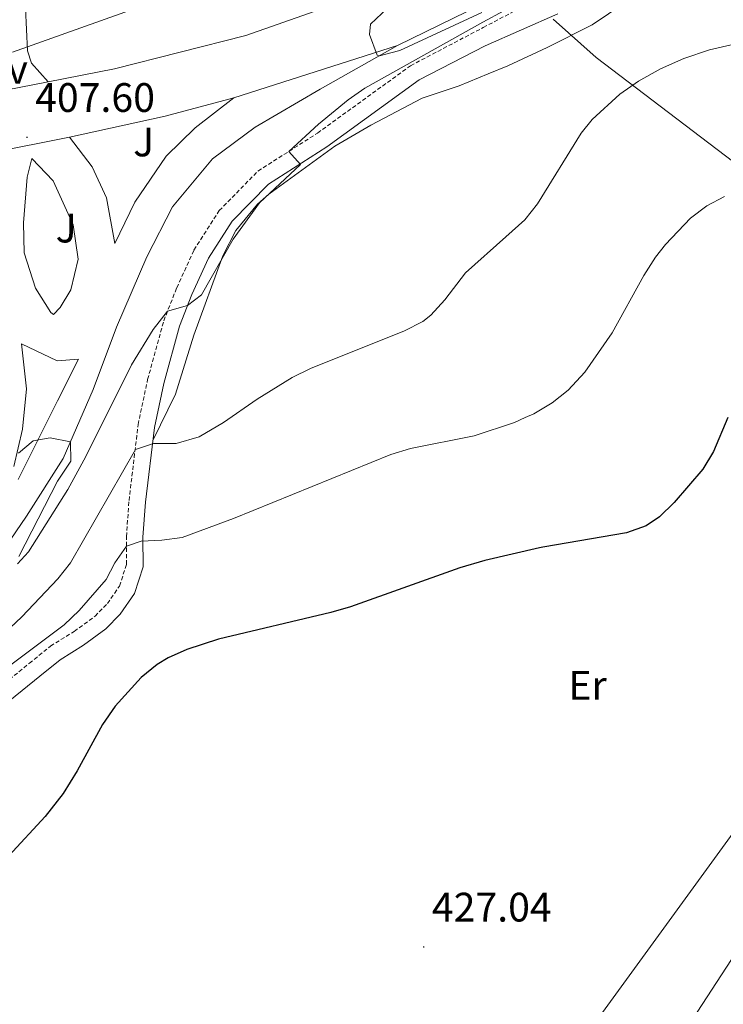
# Model space of a CAD drawing. Units: metres. Extents: x 602978 to 607478, y 4740376 to 4743414.
# Drawn here: x 605119 to 605290, y 4741271 to 4741510 of the extents above; entities that cross this region are included whole.
import ezdxf
from ezdxf.enums import TextEntityAlignment as Align

# ---------------------------------------------------------------- set-up
doc = ezdxf.new("R2010")
doc.units = ezdxf.units.M
doc.header["$MEASUREMENT"] = 0
doc.linetypes.add('TRAZOSX2', pattern=[1.5, 1, -0.5])
for name, color, linetype, lineweight in [('Carátula', 7, 'Continuous', 5), ('Level 1', 19, 'Continuous', 0), ('Level 21', 19, 'Continuous', 0), ('Level 26', 92, 'Continuous', 0), ('Level 32', 19, 'Continuous', 0), ('Level 33', 5, 'Continuous', 0), ('Level 36', 19, 'Continuous', 40), ('Level 37', 92, 'Continuous', 0), ('Level 4', 36, 'Continuous', 30), ('Level 41', 19, 'Continuous', 0), ('Level 5', 36, 'Continuous', 0), ('Level 54', 13, 'Continuous', 0), ('Level 7', 19, 'Continuous', 0)]:
    doc.layers.add(name, color=color, linetype=linetype, lineweight=lineweight)
doc.styles.add('Arial', font='ARIAL.TTF', dxfattribs={"height": 0.2})

# ---------------------------------------------------------------- blocks, each defined once
blk = doc.blocks.new('5PATER')
at = {"layer": 'Carátula', "linetype": 'Continuous', "lineweight": 5}
h = blk.add_hatch(color=250, dxfattribs=at)
edge = h.paths.add_edge_path()
edge.add_ellipse((0, 0), major_axis=(-1.33, -1.34), ratio=0.999422, start_angle=0, end_angle=360)

msp = doc.modelspace()

# ---------------------------------------------------------------- linework, layer by layer
at = {"layer": 'Level 1', "color": 19, "linetype": 'Continuous', "lineweight": 0, "ltscale": 0.5}
msp.add_polyline3d([(605423.7, 4741375.78, 427.79), (605258.89, 4741501.08, 413.75), (605248.49, 4741510.39, 411.86)], dxfattribs=at)
at = {"layer": 'Level 21', "color": 19, "linetype": 'Continuous', "lineweight": 13}
for points in [[(605292.08, 4741555.9, 412.72), (605274.12, 4741546.38, 412.28), (605252.88, 4741536.3, 411.28), (605229.5, 4741526.5, 410.42), (605224.04, 4741524.22, 410.22), (605173.68, 4741506.46, 408.82), (605141.76, 4741498.3, 408.22), (605125.58, 4741495.15, 407.67), (605094.36, 4741489.06, 406.61), (605093.82, 4741488.96, 406.59)], [(605210.6, 4741503.98, 409.84), (605230.85, 4741513.92, 410.85), (605239.12, 4741517.98, 411.26), (605277.04, 4741537.34, 413.1), (605280.41, 4741539.19, 413.15)], [(605030.36, 4741166.45, 412.46), (605024.87, 4741207.74, 412.68), (605021.8, 4741237.26, 412.8), (605022.28, 4741244.06, 412.76), (605026.12, 4741265.26, 412.64), (605029.2, 4741275.02, 412.66), (605033.92, 4741288.06, 412.64), (605039.52, 4741298.94, 412.44), (605048.12, 4741311.34, 412.36), (605057.08, 4741321.74, 412.22), (605098.36, 4741361.74, 412.06), (605111.12, 4741375.98, 411.56), (605120.32, 4741389.5, 410.8), (605129.24, 4741403.5, 410), (605136.56, 4741420.3, 409.24), (605142.2, 4741435.42, 408.98), (605149.6, 4741452.54, 408.88), (605155.88, 4741464.78, 408.84), (605165.6, 4741476.46, 408.96), (605175.92, 4741484.14, 409.02), (605191.8, 4741493.42, 409.26), (605210.6, 4741503.98, 409.84)], [(605130.8, 4741481.66, 408.15), (605154.08, 4741486.78, 409.17), (605170.76, 4741491.26, 409.47)], [(605170.76, 4741491.26, 409.47), (605161.4, 4741483.98, 409.35), (605154.28, 4741477.1, 409.15), (605146.68, 4741465.9, 409.17), (605141.84, 4741455.82, 409.15), (605139.8, 4741466.94, 408.75), (605136.32, 4741474.46, 408.39), (605130.8, 4741481.66, 408.15)], [(605121.6, 4741476.54, 407.81), (605126.84, 4741471.1, 408.67), (605131.72, 4741460.38, 408.45), (605132.92, 4741451.98, 408.67), (605131.08, 4741444.54, 408.81), (605128.56, 4741440.22, 408.75), (605126.92, 4741438.54, 408.71), (605126.28, 4741439.02, 408.71), (605122.52, 4741444.94, 408.45), (605119.76, 4741453.58, 407.93), (605119.6, 4741460.86, 407.63), (605120.52, 4741471.98, 407.57), (605121.6, 4741476.54, 407.81)], [(605117.24, 4741401.58, 409.95), (605119.4, 4741410.62, 409.71), (605120.32, 4741420.46, 409.19), (605119.12, 4741431.42, 408.65), (605127.8, 4741427.26, 409.01), (605132.96, 4741427.66, 409.09), (605127.84, 4741417.5, 409.25), (605118.32, 4741398.38, 410.27)]]:
    msp.add_polyline3d(points, dxfattribs=at)
at = {"layer": 'Level 21', "color": 19, "linetype": 'TRAZOSX2', "lineweight": 0}
msp.add_polyline3d([(605113.84, 4741347.82, 422.07), (605121.04, 4741353.66, 423.31), (605126.16, 4741357.82, 423.13), (605131.92, 4741361.42, 422.85), (605137, 4741365.1, 423.05), (605140, 4741368.22, 422.73), (605142.96, 4741372.46, 421.67), (605144.68, 4741377.74, 420.51), (605144.64, 4741384.46, 418.83), (605145.28, 4741393.26, 417.15), (605147.48, 4741411.74, 414.29), (605149.8, 4741422.7, 412.21), (605153.72, 4741437.02, 410.55), (605156.88, 4741445.02, 409.91), (605161.08, 4741454.22, 409.53), (605167.2, 4741463.82, 409.67), (605176.64, 4741473.42, 409.83), (605191.12, 4741482.7, 410.29), (605213.76, 4741499.1, 411.09), (605231.45, 4741508.39, 411.51), (605249.24, 4741517.74, 411.93)], dxfattribs=at)
at = {"layer": 'Level 21', "color": 19, "linetype": 'Continuous', "lineweight": 0}
for points in [[(605125.58, 4741495.15, 406.61), (605121.52, 4741499.74, 406.87), (605120.57, 4741502.7, 406.89), (605120.06, 4741513.13, 407.03)], [(605116.29, 4741344.61, 422.07), (605123.58, 4741350.53, 423.31), (605128.51, 4741354.53, 423.13), (605134.17, 4741358.07, 422.85), (605139.66, 4741362.04, 423.05), (605143.13, 4741365.65, 422.73), (605146.61, 4741370.64, 421.67), (605148.72, 4741377.11, 420.51), (605148.67, 4741384.32, 418.83), (605149.3, 4741392.87, 417.15), (605151.47, 4741411.08, 414.29), (605153.72, 4741421.75, 412.21), (605157.55, 4741435.74, 410.55), (605160.59, 4741443.44, 409.91), (605164.63, 4741452.29, 409.53), (605170.38, 4741461.29, 409.67), (605179.2, 4741470.26, 409.83), (605193.39, 4741479.36, 410.29), (605215.89, 4741495.66, 411.09), (605231.93, 4741503.95, 411.15), (605249.56, 4741511.74, 411.79)]]:
    msp.add_polyline3d(points, dxfattribs=at)
at = {"layer": 'Level 32', "color": 6, "linetype": 'Continuous', "lineweight": 0, "ltscale": 0.5}
for points in [[(604922.94, 4740797.35, 410.08), (604942.54, 4740824.28, 413.14), (605121.81, 4741077.97, 416.88), (605305.18, 4741330.22, 426.24), (605520.63, 4741474.17, 417.6), (605618.09, 4741569.89, 420.43), (605577.78, 4741779.3, 420.09)], [(604976.61, 4740798.17, 412.87), (605020.63, 4740865.46, 417.45), (605434.6, 4741500.66, 417.31), (605498.83, 4741363.98, 425.96)]]:
    msp.add_polyline3d(points, dxfattribs=at)
at = {"layer": 'Level 33', "color": 19, "linetype": 'Continuous', "lineweight": 0, "ltscale": 0.5}
msp.add_polyline3d([(605116.96, 4741502.38, 406.86), (605297.47, 4741566.81, 413.75), (605608.56, 4741769.92, 421.21), (605717.19, 4741840.84, 428.17), (605770.13, 4741834.12, 433.53), (605903.8, 4741893.76, 437.01), (605934.78, 4741899.3, 437.46), (605994.86, 4741914.21, 439.05), (606252.09, 4741947.58, 449.58), (606294.77, 4741933.73, 450.41)], dxfattribs=at)
at = {"layer": 'Level 36', "color": 92, "linetype": 'Continuous', "lineweight": 0}
msp.add_polyline3d([(605321, 4741549.65, 414.05), (605302.16, 4741540.78, 413.99), (605285.2, 4741528.54, 413.79), (605274.04, 4741519.98, 413.37), (605257.96, 4741509.02, 412.97), (605247, 4741503.5, 412.55), (605237.44, 4741499.1, 412.43), (605232.66, 4741497.13, 412.35), (605225.6, 4741494.22, 412.23), (605216.6, 4741491.18, 411.83), (605204.08, 4741484.62, 411.51), (605195.32, 4741479.5, 411.51), (605179.28, 4741467.82, 410.93), (605176.56, 4741465.42, 410.81), (605171.24, 4741459.02, 410.53), (605168.08, 4741452.78, 410.43), (605161, 4741433.5, 411.85), (605156.56, 4741419.18, 413.31), (605151.09, 4741407.91, 414.79)], dxfattribs=at)
at = {"layer": 'Level 4', "color": 36, "linetype": 'Continuous', "lineweight": 30}
msp.add_polyline3d([(605290.96, 4741413.5, 425.01), (605287.44, 4741405.18, 425.01), (605284.88, 4741400.88, 425.01), (605277.92, 4741392.78, 425.01), (605274.3, 4741389.32, 425.01), (605271.04, 4741387.1, 425.01), (605266.31, 4741385.37, 425.01), (605245.96, 4741381.94, 425.01), (605245.09, 4741381.73, 425.01), (605231.83, 4741378.66, 425.01), (605225.77, 4741376.85, 425.01), (605199.16, 4741367.42, 425.01), (605194.36, 4741366, 425.01), (605167.04, 4741359.5, 425.01), (605159.36, 4741357.02, 425.01), (605154.8, 4741354.98, 425.01), (605152.16, 4741353.34, 425.01), (605148.26, 4741350.18, 425.01), (605141.93, 4741343.2, 425.01), (605138.81, 4741338.76, 425.01), (605132.68, 4741327.5, 425.01), (605129.24, 4741321.98, 425.01), (605124.88, 4741316.38, 425.01), (605116.04, 4741306.78, 425.01)], dxfattribs=at)
at = {"layer": 'Level 5', "color": 36, "linetype": 'Continuous', "lineweight": 0}
for points in [[(605241.56, 4741515.26, 410.01), (605231.31, 4741509.71, 410.01), (605202.6, 4741493.66, 410.01), (605198.55, 4741490.76, 410.01), (605191.39, 4741484.84, 410.01), (605184.18, 4741478.25, 410.01), (605187, 4741475.02, 410.01), (605177.04, 4741465.74, 410.01), (605170.6, 4741456.86, 410.01), (605162.88, 4741443.34, 410.01), (605159.51, 4741440.7, 410.01), (605154.61, 4741439.37, 410.01), (605151.15, 4741434.86, 410.01), (605145.9, 4741426.32, 410.01), (605134.74, 4741403.97, 410.01), (605130.4, 4741395.98, 410.01), (605120.82, 4741380.76, 410.01), (605118.12, 4741377.82, 410.01)], [(605209.53, 4741514.39, 410.01), (605204, 4741509.18, 410.01), (605203.8, 4741506.7, 410.01), (605205.62, 4741501.69, 410.01), (605206.21, 4741501.51, 410.01), (605210.86, 4741502.68, 410.01), (605211.15, 4741502.8, 410.01), (605231.06, 4741512.02, 410.01)], [(605291.72, 4741504.2, 415.01), (605286.51, 4741502.92, 415.01), (605280.27, 4741500.84, 415.01), (605274.53, 4741498.32, 415.01), (605269.17, 4741495.36, 415.01), (605264.69, 4741492.2, 415.01), (605257.97, 4741485.96, 415.01), (605255.28, 4741482.7, 415.01), (605244.64, 4741465.5, 415.01), (605241.53, 4741461.59, 415.01), (605236.93, 4741457.48, 415.01), (605227.12, 4741448.7, 415.01), (605222.08, 4741442.14, 415.01), (605218.73, 4741438.4, 415.01), (605216.76, 4741436.86, 415.01), (605212.31, 4741434.57, 415.01), (605189.44, 4741425.42, 415.01), (605184.95, 4741423.23, 415.01), (605176.45, 4741417.93, 415.01), (605168.24, 4741412.22, 415.01), (605162.32, 4741408.78, 415.01), (605156.76, 4741407.18, 415.01), (605151.26, 4741407.16, 415.01), (605146.82, 4741405.71, 415.01), (605131, 4741378.14, 415.01), (605127.93, 4741374.19, 415.01), (605119.2, 4741364.94, 415.01), (605111.96, 4741358.22, 415.01)], [(605290.17, 4741467.25, 420.01), (605285.84, 4741465.02, 420.01), (605281.87, 4741461.95, 420.01), (605275.79, 4741455.55, 420.01), (605273.36, 4741452.46, 420.01), (605270.52, 4741448.06, 420.01), (605262.8, 4741434.06, 420.01), (605256.12, 4741424.54, 420.01), (605252.08, 4741420.14, 420.01), (605248.17, 4741417.02, 420.01), (605243.72, 4741414.38, 420.01), (605241.67, 4741413.44, 420.01), (605239.04, 4741412.22, 420.01), (605229.25, 4741409.03, 420.01), (605213.76, 4741405.9, 420.01), (605208.97, 4741404.44, 420.01), (605170.68, 4741388.86, 420.01), (605158.24, 4741384.3, 420.01), (605153.28, 4741383.63, 420.01), (605148.2, 4741383.4, 420.01), (605144.65, 4741382.13, 420.01), (605141.79, 4741378.07, 420.01), (605139.68, 4741374.06, 420.01), (605133.11, 4741366.48, 420.01), (605129.52, 4741362.98, 420.01), (605106.36, 4741345.73, 420.01)], [(605118.5, 4741379.64, 410.01), (605127.84, 4741397.98, 410.01), (605131.11, 4741402.82, 410.01), (605131.01, 4741407.56, 410.01), (605126.09, 4741408.55, 410.01), (605121.96, 4741407.82, 410.01), (605118.4, 4741404.78, 410.01)]]:
    msp.add_polyline3d(points, dxfattribs=at)
at = {"layer": 'Level 54', "color": 13, "linetype": 'Continuous', "lineweight": 0}
for points in [[(605230.85, 4741513.92, 410.85), (605210.6, 4741503.98, 409.84), (605170.76, 4741491.26, 409.47), (605154.08, 4741486.78, 409.17), (605130.8, 4741481.66, 408.15), (605111.6, 4741477.9, 407.61), (605083.32, 4741473.58, 407.45), (605070.2, 4741468.14, 406.2), (605055.68, 4741467.74, 405.86), (605038.28, 4741466.3, 404.92), (605023.04, 4741464.64, 404.96), (605025.54, 4741479.83, 411.57), (605030.35, 4741480.46, 405.01), (605091.68, 4741488.54, 406.52), (605093.82, 4741488.96, 406.59), (605094.36, 4741489.06, 406.61), (605125.58, 4741495.15, 407.67), (605141.76, 4741498.3, 408.22), (605173.68, 4741506.46, 408.82), (605224.04, 4741524.22, 410.22)], [(605111.6, 4741477.9, 407.61), (605130.8, 4741481.66, 408.15), (605136.32, 4741474.46, 408.39), (605139.8, 4741466.94, 408.75), (605141.84, 4741455.82, 409.15), (605146.68, 4741465.9, 409.17), (605154.28, 4741477.1, 409.15), (605161.4, 4741483.98, 409.35), (605170.76, 4741491.26, 409.47), (605210.6, 4741503.98, 409.84), (605191.8, 4741493.42, 409.26), (605175.92, 4741484.14, 409.02), (605165.6, 4741476.46, 408.96), (605155.88, 4741464.78, 408.84), (605149.6, 4741452.54, 408.88), (605142.2, 4741435.42, 408.98), (605136.56, 4741420.3, 409.24), (605129.24, 4741403.5, 410), (605120.32, 4741389.5, 410.8), (605111.12, 4741375.98, 411.56)], [(605118.32, 4741398.38, 410.27), (605127.84, 4741417.5, 409.25), (605132.96, 4741427.66, 409.09), (605127.8, 4741427.26, 409.01), (605119.12, 4741431.42, 408.65), (605120.32, 4741420.46, 409.19), (605119.4, 4741410.62, 409.71), (605117.24, 4741401.58, 409.95)]]:
    msp.add_polyline3d(points, dxfattribs=at)
at = {"layer": 'Level 54', "color": 19, "linetype": 'Continuous', "lineweight": 0}
msp.add_polyline3d([(605121.6, 4741476.54, 407.81), (605126.84, 4741471.1, 408.67), (605131.72, 4741460.38, 408.45), (605132.92, 4741451.98, 408.67), (605131.08, 4741444.54, 408.81), (605128.56, 4741440.22, 408.75), (605126.92, 4741438.54, 408.71), (605126.28, 4741439.02, 408.71), (605122.52, 4741444.94, 408.45), (605119.76, 4741453.58, 407.93), (605119.6, 4741460.86, 407.63), (605120.52, 4741471.98, 407.57), (605121.6, 4741476.54, 407.81)], close=True, dxfattribs=at)

# ---------------------------------------------------------------- block references
at = {"layer": 'Level 7', "color": 19, "linetype": 'Continuous', "lineweight": 0, "xscale": 0.09999983015004542, "yscale": 0.09999983015004542}
for p in [(605120.44, 4741481.66, 407.61), (605216.96, 4741284.62, 427.05)]:
    msp.add_blockref('5PATER', p, dxfattribs=at)

# ---------------------------------------------------------------- texts
at = {"layer": 'Level 26', "color": 19, "linetype": 'Continuous', "lineweight": 0, "style": 'Arial'}
msp.add_text('Pav', height=7, dxfattribs=at).set_placement((605112.46, 4741498.21, 406.8), align=Align.MIDDLE_CENTER)
at = {"layer": 'Level 26', "color": 92, "linetype": 'Continuous', "lineweight": 0, "style": 'Arial'}
for p in [(605148.85, 4741480.53, 408.87), (605129.97, 4741459.57, 408.27)]:
    msp.add_text('J', height=7, dxfattribs=at).set_placement(p, align=Align.MIDDLE_CENTER)
at = {"layer": 'Level 37', "color": 92, "linetype": 'Continuous', "lineweight": 0, "style": 'Arial'}
msp.add_text('Er', height=7, dxfattribs=at).set_placement((605256.81, 4741348.29, 425.77), align=Align.MIDDLE_CENTER)
at = {"layer": 'Level 41', "color": 19, "linetype": 'Continuous', "lineweight": 0, "style": 'Arial'}
for s, p in [('407.60', (605122.43, 4741485.66, 407.61)), ('427.04', (605218.94, 4741288.62, 427.05))]:
    msp.add_text(s, height=7, dxfattribs=at).set_placement(p, align=Align.BOTTOM_LEFT)

doc.saveas('drawing.dxf')
